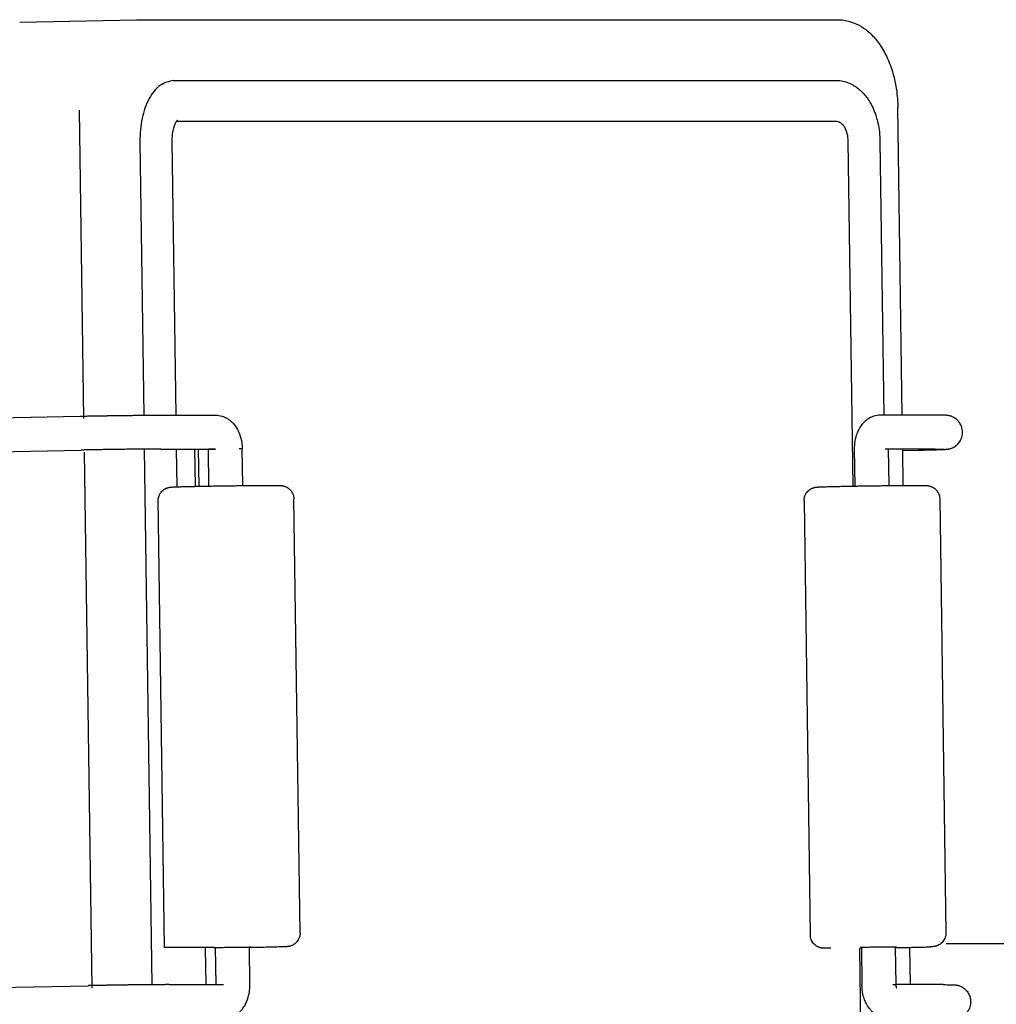
# Model space of a CAD drawing. Extents: x 2468 to 8544, y -9652 to -5452.
# Drawn here: x 3778 to 3850, y -8338 to -8265 of the extents above; entities that cross this region are included whole.
import ezdxf

# ---------------------------------------------------------------- set-up
doc = ezdxf.new("R2010")
doc.units = 0
doc.layers.get('0').update_dxf_attribs({"linetype": 'CONTINUOUS'})
doc.layers.add('1', color=7, linetype='CONTINUOUS')

msp = doc.modelspace()

# ---------------------------------------------------------------- linework, layer by layer
at = {"color": 1, "linetype": 'CONTINUOUS'}
for p, q in [((3777.7051, -8265.3627), (3786.3049, -8265.1795)), ((3786.3719, -8265.1788), (3837.9938, -8265.1788)), ((3789.0987, -8269.6519), (3837.8527, -8269.6519)), ((3782.4402, -8294.5772), (3782.1154, -8271.8613)), ((3842.7573, -8294.3381), (3842.433, -8271.6566)), ((3789.275, -8272.6517), (3837.8742, -8272.6517)), ((3786.5605, -8274.1515), (3786.8492, -8294.3442)), ((3788.9207, -8274.13), (3789.2097, -8294.3381)), ((3838.756, -8274.1515), (3839.1194, -8299.5697)), ((3841.1162, -8274.13), (3841.4051, -8294.3381)), ((3767.0144, -8294.7354), (3782.1664, -8294.4125)), ((3788.1116, -8294.3381), (3792.1266, -8294.3381)), ((3845.1824, -8294.3381), (3841.1674, -8294.3381)), ((3786.885, -8296.844), (3787.4497, -8336.3378)), ((3788.1116, -8296.8381), (3792.1266, -8296.8381)), ((3789.2454, -8296.8381), (3789.2852, -8299.6218)), ((3790.6524, -8299.5864), (3790.6131, -8296.8381)), ((3790.9236, -8299.5809), (3790.8844, -8296.8381)), ((3791.6503, -8299.5672), (3791.6116, -8296.8558)), ((3792.1266, -8296.8381), (3792.1445, -8296.8379)), ((3794.1501, -8299.5315), (3794.1113, -8296.82)), ((3839.2184, -8296.8558), (3839.2572, -8299.5672)), ((3841.7182, -8296.82), (3841.7569, -8299.5315)), ((3845.1824, -8296.8381), (3841.7184, -8296.8381)), ((3842.8314, -8299.5216), (3842.793, -8296.8381)), ((3767.0676, -8297.2348), (3782.2196, -8296.912)), ((3783.0406, -8336.5708), (3782.4759, -8297.077)), ((3842.7945, -8296.9412), (3844.1659, -8296.912)), ((3788.3886, -8333.6016), (3787.9156, -8300.5158)), ((3798.372, -8332.511), (3797.9145, -8300.5158)), ((3845.5214, -8300.5158), (3845.9789, -8332.511)), ((3835.5224, -8300.6588), (3835.9799, -8332.6539)), ((3791.4491, -8336.3317), (3791.4107, -8333.6454)), ((3792.176, -8336.3317), (3792.1369, -8333.5951)), ((3794.676, -8336.314), (3794.6366, -8333.5593)), ((3839.6066, -8333.6397), (3840.4715, -8394.1332)), ((3839.7437, -8333.5951), (3839.7831, -8336.3497)), ((3842.2435, -8333.5593), (3842.2829, -8336.314)), ((3843.3577, -8336.3317), (3843.3184, -8333.5816)), ((3767.6236, -8336.7289), (3782.7668, -8336.4061)), ((3788.712, -8336.3317), (3792.727, -8336.3317)), ((3845.7829, -8336.3317), (3842.2833, -8336.3317))]:
    msp.add_line(p, q, dxfattribs=at)
for points, knots in [([(3786.3049, -8265.1795), (3786.3105, -8265.1794), (3786.3217, -8265.1792), (3786.3384, -8265.1789), (3786.3552, -8265.1788), (3786.3663, -8265.1788), (3786.3719, -8265.1788)], [0, 0, 0, 0, 0.016748957, 0.033516056, 0.050250755, 0.066999231, 0.066999231, 0.066999231, 0.066999231]), ([(3837.9938, -8265.1788), (3838.1455, -8265.1852), (3838.4516, -8265.198), (3838.9289, -8265.307), (3839.4861, -8265.5211), (3840.1541, -8265.9369), (3840.7742, -8266.546), (3841.3407, -8267.3425), (3841.8142, -8268.2892), (3842.1612, -8269.3767), (3842.3452, -8270.3637), (3842.4081, -8271.0237), (3842.428, -8271.419), (3842.4313, -8271.5774), (3842.433, -8271.6566)], [0, 0, 0, 0, 0.4548603, 0.9173518, 1.4611862, 2.2396316, 3.2597129, 4.0460074, 5.1638557, 6.4202367, 7.4580961, 8.1700711, 8.4076344, 8.64532, 8.64532, 8.64532, 8.64532]), ([(3789.0457, -8269.6525), (3788.7013, -8269.7398), (3787.9342, -8269.9342), (3787.1535, -8271.0562), (3786.6384, -8272.4801), (3786.5874, -8273.5752), (3786.5605, -8274.1515)], [0, 0, 0, 0, 1.0367105, 2.3089577, 3.8557175, 5.5731578, 5.5731578, 5.5731578, 5.5731578]), ([(3789.0457, -8269.6525), (3789.0502, -8269.6524), (3789.059, -8269.6522), (3789.0722, -8269.652), (3789.0855, -8269.6519), (3789.0943, -8269.6519), (3789.0987, -8269.6519)], [0, 0, 0, 0, 0.013260349, 0.026504787, 0.039748449, 0.052982808, 0.052982808, 0.052982808, 0.052982808]), ([(3837.8527, -8269.6519), (3837.9578, -8269.6558), (3838.2063, -8269.6651), (3838.6252, -8269.7589), (3839.0232, -8269.9257), (3839.3803, -8270.1464), (3839.6942, -8270.3975), (3839.979, -8270.6971), (3840.2398, -8271.0426), (3840.4797, -8271.4377), (3840.6679, -8271.8445), (3840.8227, -8272.2677), (3840.9507, -8272.7148), (3841.0656, -8273.3087), (3841.1066, -8273.7769), (3841.1151, -8274.0645), (3841.1158, -8274.1082), (3841.1162, -8274.13)], [0, 0, 0, 0, 0.3151388, 0.7450623, 1.279355, 1.6016384, 2.0020308, 2.4818168, 2.8376016, 3.2990887, 3.8657241, 4.1790901, 4.6502802, 5.2592219, 5.9913408, 6.0568569, 6.1223758, 6.1223758, 6.1223758, 6.1223758]), ([(3789.3286, -8272.5912), (3789.3215, -8272.5982), (3789.3075, -8272.6117), (3789.2816, -8272.642), (3789.2437, -8272.6943), (3789.1897, -8272.7841), (3789.1358, -8272.8967), (3789.0826, -8273.0321), (3789.032, -8273.1906), (3788.9924, -8273.3548), (3788.9617, -8273.5223), (3788.9391, -8273.6904), (3788.9217, -8273.8978), (3788.9211, -8274.0488), (3788.9207, -8274.13)], [0, 0, 0, 0, 0.0299325, 0.0583579, 0.1193628, 0.2234543, 0.3724959, 0.4931555, 0.6597556, 0.8710371, 0.9994604, 1.1704784, 1.3796914, 1.6232864, 1.6232864, 1.6232864, 1.6232864]), ([(3837.8742, -8272.6517), (3837.9909, -8272.6789), (3838.2517, -8272.7396), (3838.525, -8273.1125), (3838.7132, -8273.5885), (3838.7413, -8273.9577), (3838.756, -8274.1515)], [0, 0, 0, 0, 0.3500213, 0.7815535, 1.3051652, 1.8838139, 1.8838139, 1.8838139, 1.8838139]), ([(3782.1664, -8294.4125), (3782.168, -8294.4125), (3782.1738, -8294.4124), (3782.1857, -8294.4121), (3782.2039, -8294.4117), (3782.2274, -8294.4112), (3782.2551, -8294.4106), (3782.286, -8294.41), (3782.3192, -8294.4093), (3782.3919, -8294.4078), (3782.5047, -8294.4054), (3782.6592, -8294.4023), (3782.8189, -8294.3991), (3782.9819, -8294.396), (3783.1477, -8294.393), (3783.3145, -8294.3902), (3783.4819, -8294.3874), (3783.6471, -8294.3847), (3783.8073, -8294.3821), (3783.9531, -8294.3798), (3784.0843, -8294.3777), (3784.2025, -8294.3758), (3784.3176, -8294.374), (3784.4319, -8294.3722), (3784.5756, -8294.3701), (3784.7503, -8294.3676), (3784.9544, -8294.3648), (3785.1285, -8294.3625), (3785.2709, -8294.3607), (3785.3831, -8294.3594), (3785.4963, -8294.358), (3785.6126, -8294.3567), (3785.7395, -8294.3552), (3785.8783, -8294.3536), (3786.0286, -8294.3519), (3786.183, -8294.3502), (3786.3389, -8294.3486), (3786.4937, -8294.347), (3786.6355, -8294.3457), (3786.7629, -8294.3446), (3786.8754, -8294.3437), (3786.9822, -8294.3429), (3787.0825, -8294.3423), (3787.1704, -8294.3417), (3787.2473, -8294.3412), (3787.3157, -8294.3408), (3787.3974, -8294.3404), (3787.496, -8294.3398), (3787.5954, -8294.3393), (3787.6826, -8294.3389), (3787.7566, -8294.3386), (3787.8358, -8294.3384), (3787.9211, -8294.3382), (3788.0137, -8294.3381), (3788.078, -8294.3381), (3788.1116, -8294.3381)], [0, 0, 0, 0, 0.0049821, 0.0172486, 0.0357892, 0.0595937, 0.0876518, 0.1189532, 0.1524877, 0.1872449, 0.3369444, 0.4911594, 0.6506286, 0.8160903, 0.9804213, 1.1481459, 1.3164736, 1.482614, 1.6437762, 1.7971696, 1.9200397, 2.037536, 2.1519158, 2.2654366, 2.3803557, 2.5830943, 2.7895375, 2.9927452, 3.1054158, 3.2169056, 3.3293626, 3.4449348, 3.56577, 3.7101485, 3.8613171, 4.0166326, 4.1734523, 4.3291331, 4.4810322, 4.5987253, 4.7114825, 4.8185211, 4.9190582, 5.0123109, 5.0823867, 5.149855, 5.217386, 5.3275575, 5.4457427, 5.5154421, 5.5891325, 5.667911, 5.7528745, 5.84512, 5.9457446, 5.9457446, 5.9457446, 5.9457446]), ([(3792.1266, -8294.3381), (3792.2955, -8294.3527), (3792.5765, -8294.3772), (3792.9604, -8294.5454), (3793.2507, -8294.746), (3793.5012, -8295.0005), (3793.7276, -8295.3147), (3793.9471, -8295.7732), (3794.0838, -8296.2989), (3794.1035, -8296.6715), (3794.1113, -8296.82)], [0, 0, 0, 0, 0.5044271, 0.8396255, 1.2438625, 1.5564983, 1.906495, 2.4009682, 3.0736372, 3.519155, 3.519155, 3.519155, 3.519155]), ([(3841.1674, -8294.3381), (3840.9959, -8294.3532), (3840.7117, -8294.3782), (3840.3557, -8294.5373), (3840.0611, -8294.7332), (3839.7461, -8295.0469), (3839.4592, -8295.5181), (3839.2968, -8296.0286), (3839.2249, -8296.4806), (3839.2206, -8296.7305), (3839.2184, -8296.8558)], [0, 0, 0, 0, 0.5120937, 0.8488771, 1.1566916, 1.5701905, 2.1717259, 2.7922819, 3.1657128, 3.5411247, 3.5411247, 3.5411247, 3.5411247]), ([(3844.1659, -8296.912), (3844.2041, -8296.9111), (3844.2795, -8296.9095), (3844.5139, -8296.9043), (3844.8473, -8296.8965), (3845.2549, -8296.8856), (3845.5675, -8296.8758), (3845.7825, -8296.8674), (3845.9189, -8296.8606), (3846.0191, -8296.8538), (3846.0996, -8296.8451), (3846.1695, -8296.8341), (3846.2375, -8296.8199), (3846.3136, -8296.7995), (3846.4172, -8296.7642), (3846.5409, -8296.7078), (3846.6951, -8296.6124), (3846.8792, -8296.4552), (3847.0447, -8296.2318), (3847.1489, -8295.9835), (3847.1914, -8295.787), (3847.2034, -8295.6269), (3847.1978, -8295.4659), (3847.163, -8295.2666), (3847.092, -8295.0777), (3846.9949, -8294.9069), (3846.8793, -8294.7545), (3846.7303, -8294.6165), (3846.5543, -8294.5005), (3846.4094, -8294.4344), (3846.2869, -8294.3958), (3846.211, -8294.3772), (3846.1428, -8294.3645), (3846.0746, -8294.3553), (3846.0009, -8294.3489), (3845.9246, -8294.3453), (3845.8423, -8294.3429), (3845.7457, -8294.3411), (3845.6095, -8294.3395), (3845.4182, -8294.3383), (3845.2691, -8294.3381), (3845.1824, -8294.3381)], [0, 0, 0, 0, 0.1145743, 0.2264075, 0.7031991, 1.1151276, 1.4495759, 1.6414451, 1.760618, 1.8595255, 1.9426466, 2.0034006, 2.0717466, 2.1507339, 2.2399291, 2.3997823, 2.5574246, 2.7822866, 3.1224609, 3.3803452, 3.5846316, 3.7226468, 3.8611879, 4.0669718, 4.3270516, 4.4614339, 4.6555715, 4.8986041, 5.0666521, 5.2861934, 5.3737595, 5.4515398, 5.5205017, 5.5817784, 5.658127, 5.7422744, 5.8107981, 5.9052272, 6.0322418, 6.2191651, 6.4793355, 6.4793355, 6.4793355, 6.4793355]), ([(3788.1116, -8296.8381), (3788.0877, -8296.8381), (3788.0366, -8296.8381), (3787.9549, -8296.8382), (3787.8628, -8296.8384), (3787.76, -8296.8387), (3787.6462, -8296.8391), (3787.5208, -8296.8397), (3787.3539, -8296.8406), (3787.1452, -8296.842), (3786.8948, -8296.8439), (3786.6329, -8296.8461), (3786.3607, -8296.8487), (3786.0792, -8296.8516), (3785.738, -8296.8554), (3785.3378, -8296.8602), (3784.8806, -8296.8662), (3784.4205, -8296.8728), (3784.0439, -8296.8786), (3783.7554, -8296.8833), (3783.5581, -8296.8866), (3783.3721, -8296.8898), (3783.1975, -8296.8929), (3783.0345, -8296.8958), (3782.8832, -8296.8987), (3782.744, -8296.9013), (3782.6169, -8296.9038), (3782.5022, -8296.9061), (3782.4001, -8296.9082), (3782.3106, -8296.91), (3782.2536, -8296.9112), (3782.2247, -8296.9119), (3782.2213, -8296.9119), (3782.2196, -8296.912)], [0, 0, 0, 0, 0.0716674, 0.153269, 0.2451926, 0.3478264, 0.4615584, 0.5867766, 0.7238693, 0.9622386, 1.213029, 1.4752114, 1.7477567, 2.0296356, 2.319819, 2.7715437, 3.2301993, 3.6916514, 4.1517657, 4.3601371, 4.557478, 4.743598, 4.9183065, 5.0814132, 5.2327274, 5.3720588, 5.4992167, 5.6140107, 5.7162502, 5.8057447, 5.8823035, 5.8873826, 5.8924775, 5.8924775, 5.8924775, 5.8924775]), ([(3791.6116, -8296.8558), (3791.6115, -8296.8529), (3791.6114, -8296.847), (3791.6112, -8296.8411), (3791.6111, -8296.8381)], [0, 0, 0, 0, 0.008539213, 0.017685944, 0.017685944, 0.017685944, 0.017685944]), ([(3792.1445, -8296.8379), (3792.1049, -8296.8387), (3792.0301, -8296.8403), (3791.925, -8296.8428), (3791.834, -8296.845), (3791.758, -8296.8473), (3791.6975, -8296.849), (3791.6536, -8296.8517), (3791.6265, -8296.8521), (3791.6146, -8296.855), (3791.6116, -8296.8558)], [0, 0, 0, 0, 0.11882987, 0.2242481, 0.31550604, 0.39185558, 0.45254976, 0.49684475, 0.5240082, 0.53341001, 0.53341001, 0.53341001, 0.53341001]), ([(3794.1113, -8296.82), (3794.1097, -8296.8196), (3794.1035, -8296.8182), (3794.0891, -8296.8182), (3794.0656, -8296.8171), (3794.033, -8296.8168), (3793.9915, -8296.8163), (3793.9412, -8296.8161), (3793.9048, -8296.8161), (3793.8852, -8296.8161)], [0, 0, 0, 0, 0.00492325, 0.01923869, 0.04282443, 0.07550261, 0.11708902, 0.16739775, 0.2262422, 0.2262422, 0.2262422, 0.2262422]), ([(3841.4921, -8296.8161), (3841.5117, -8296.8161), (3841.5481, -8296.8161), (3841.5983, -8296.8163), (3841.6398, -8296.8168), (3841.6725, -8296.8171), (3841.6959, -8296.8182), (3841.7103, -8296.8182), (3841.7166, -8296.8196), (3841.7182, -8296.82)], [0, 0, 0, 0, 0.05884445, 0.10915318, 0.15073959, 0.18341777, 0.20700351, 0.22131895, 0.2262422, 0.2262422, 0.2262422, 0.2262422]), ([(3844.1659, -8296.912), (3844.122, -8296.9091), (3844.0323, -8296.9032), (3843.9534, -8296.8601), (3843.913, -8296.8381)], [0, 0, 0, 0, 0.13018881, 0.26624491, 0.26624491, 0.26624491, 0.26624491]), ([(3845.1824, -8296.8381), (3845.2175, -8296.8381), (3845.3044, -8296.8381), (3845.4486, -8296.8385), (3845.6091, -8296.8396), (3845.7294, -8296.841), (3845.804, -8296.8429), (3845.8272, -8296.8437), (3845.8388, -8296.8441)], [0, 0, 0, 0, 0.10516276, 0.26068288, 0.43257737, 0.58686967, 0.62165168, 0.65643369, 0.65643369, 0.65643369, 0.65643369]), ([(3787.9156, -8300.6588), (3787.9177, -8300.6009), (3787.923, -8300.4567), (3787.9862, -8300.2529), (3788.0856, -8300.0774), (3788.1999, -8299.9389), (3788.3353, -8299.822), (3788.4732, -8299.7434), (3788.5828, -8299.6997), (3788.6525, -8299.6781), (3788.7129, -8299.6637), (3788.7713, -8299.6529), (3788.8335, -8299.6449), (3788.9056, -8299.6389), (3788.9984, -8299.6334), (3789.1155, -8299.628), (3789.279, -8299.6218), (3789.5051, -8299.6145), (3789.7478, -8299.6077), (3790.0072, -8299.601), (3790.2789, -8299.5945), (3790.633, -8299.5867), (3791.0546, -8299.5781), (3791.5046, -8299.5697), (3791.9374, -8299.5622), (3792.3195, -8299.556), (3792.6348, -8299.5512), (3792.9002, -8299.5474), (3793.1655, -8299.5436), (3793.4808, -8299.5394), (3793.863, -8299.5347), (3794.2958, -8299.5298), (3794.6836, -8299.526), (3795.0285, -8299.523), (3795.33, -8299.5208), (3795.6641, -8299.5188), (3796.0003, -8299.5175), (3796.2958, -8299.5174), (3796.522, -8299.5182), (3796.6856, -8299.5198), (3796.8029, -8299.5218), (3796.8958, -8299.5246), (3796.9679, -8299.5286), (3797.0304, -8299.5348), (3797.089, -8299.5439), (3797.1498, -8299.5567), (3797.2201, -8299.5762), (3797.3413, -8299.6205), (3797.4806, -8299.6977), (3797.617, -8299.8126), (3797.7279, -8299.9395), (3797.8249, -8300.0999), (3797.8979, -8300.2996), (3797.909, -8300.4437), (3797.9145, -8300.5158)], [0, 0, 0, 0, 0.173305, 0.4320493, 0.6300277, 0.7755395, 0.9687335, 1.1632496, 1.2483934, 1.3225409, 1.3819214, 1.4345976, 1.5005838, 1.5700816, 1.6514031, 1.7794117, 1.9219209, 2.1421516, 2.4580746, 2.6503077, 2.9206912, 3.2734699, 3.7128893, 4.1855279, 4.6237741, 5.011395, 5.3321567, 5.5698253, 5.8074939, 6.1282556, 6.5158764, 6.9541227, 7.4267612, 7.6792597, 7.9889149, 8.3311967, 8.6815759, 8.9974989, 9.2177297, 9.3602388, 9.4882475, 9.5695689, 9.6390667, 9.705053, 9.7577291, 9.8171096, 9.8912571, 9.9764009, 10.2038861, 10.3640565, 10.5095683, 10.7075467, 10.9236268, 11.1396952, 11.1396952, 11.1396952, 11.1396952]), ([(3835.5224, -8300.6588), (3835.5245, -8300.6009), (3835.5299, -8300.4567), (3835.593, -8300.2529), (3835.6925, -8300.0774), (3835.8068, -8299.9389), (3835.9421, -8299.822), (3836.08, -8299.7434), (3836.1897, -8299.6997), (3836.2594, -8299.6781), (3836.3198, -8299.6637), (3836.3782, -8299.6529), (3836.4404, -8299.6449), (3836.5124, -8299.6389), (3836.6052, -8299.6334), (3836.7224, -8299.628), (3836.8858, -8299.6218), (3837.1119, -8299.6145), (3837.4073, -8299.6062), (3837.7434, -8299.5978), (3838.0774, -8299.5902), (3838.3789, -8299.5839), (3838.6377, -8299.5787), (3838.8932, -8299.5738), (3839.1906, -8299.5684), (3839.5662, -8299.5619), (3840.0137, -8299.5546), (3840.4146, -8299.5486), (3840.7724, -8299.5436), (3841.0877, -8299.5394), (3841.4699, -8299.5347), (3841.9027, -8299.5298), (3842.4323, -8299.5246), (3843.0081, -8299.52), (3843.5316, -8299.5176), (3843.9026, -8299.5174), (3844.1289, -8299.5182), (3844.2924, -8299.5198), (3844.4097, -8299.5218), (3844.5026, -8299.5246), (3844.5748, -8299.5286), (3844.6372, -8299.5348), (3844.6959, -8299.5439), (3844.7567, -8299.5567), (3844.827, -8299.5762), (3844.9378, -8299.6167), (3845.0779, -8299.6914), (3845.2302, -8299.8154), (3845.3453, -8299.9542), (3845.4377, -8300.1166), (3845.5048, -8300.2996), (3845.5158, -8300.4437), (3845.5214, -8300.5158)], [0, 0, 0, 0, 0.173305, 0.4320493, 0.6300277, 0.7755395, 0.9687335, 1.1632496, 1.2483934, 1.3225409, 1.3819214, 1.4345976, 1.5005838, 1.5700816, 1.6514031, 1.7794117, 1.9219209, 2.1421516, 2.4580746, 2.8084539, 3.1507356, 3.4603908, 3.7128893, 3.9275393, 4.227064, 4.6049571, 5.0547127, 5.5698253, 5.8074938, 6.1282556, 6.5158764, 6.9541227, 7.4267612, 8.1047124, 8.6815754, 8.9974985, 9.2177292, 9.3602384, 9.488247, 9.5695685, 9.6390662, 9.7050525, 9.7577287, 9.8171092, 9.8912566, 9.9764005, 10.1709166, 10.3641106, 10.5623828, 10.7076001, 10.9236802, 11.1397487, 11.1397487, 11.1397487, 11.1397487]), ([(3798.372, -8332.511), (3798.3698, -8332.5715), (3798.3657, -8332.6809), (3798.3299, -8332.8215), (3798.2764, -8332.9616), (3798.2018, -8333.0924), (3798.0947, -8333.2224), (3797.9616, -8333.3412), (3797.8246, -8333.4223), (3797.7047, -8333.47), (3797.635, -8333.4916), (3797.5746, -8333.5061), (3797.5163, -8333.5168), (3797.454, -8333.5249), (3797.3947, -8333.5298), (3797.3382, -8333.5335), (3797.3047, -8333.5348), (3797.2857, -8333.5355)], [0, 0, 0, 0, 0.1811244, 0.3276598, 0.4325669, 0.6305453, 0.7760571, 0.9362275, 1.1637127, 1.2488565, 1.323004, 1.3823845, 1.4350606, 1.5010469, 1.5705447, 1.6137698, 1.6708652, 1.6708652, 1.6708652, 1.6708652]), ([(3837.5033, -8333.6519), (3837.4438, -8333.6517), (3837.344, -8333.6513), (3837.2016, -8333.6498), (3837.0916, -8333.648), (3836.9987, -8333.6451), (3836.9265, -8333.6412), (3836.864, -8333.6349), (3836.8054, -8333.6258), (3836.7446, -8333.6131), (3836.6743, -8333.5935), (3836.5531, -8333.5492), (3836.4139, -8333.4721), (3836.2707, -8333.3515), (3836.1612, -8333.223), (3836.0738, -8333.0738), (3836.0001, -8332.8846), (3835.9875, -8332.7403), (3835.9799, -8332.6539)], [0, 0, 0, 0, 0.1785484, 0.2993347, 0.4273433, 0.5086648, 0.5781626, 0.6441488, 0.696825, 0.7562055, 0.830353, 0.9154968, 1.142982, 1.3031524, 1.4749411, 1.6466723, 1.820078, 2.078722, 2.078722, 2.078722, 2.078722]), ([(3845.9789, -8332.511), (3845.9754, -8332.5832), (3845.9684, -8332.7276), (3845.9039, -8332.9209), (3845.8138, -8333.0849), (3845.6941, -8333.2339), (3845.5496, -8333.3545), (3845.4108, -8333.4305), (3845.3116, -8333.47), (3845.2419, -8333.4916), (3845.1815, -8333.5061), (3845.1231, -8333.5168), (3845.0609, -8333.5249), (3844.9963, -8333.5303), (3844.9257, -8333.5347), (3844.8782, -8333.537), (3844.8502, -8333.5384)], [0, 0, 0, 0, 0.2160684, 0.4321485, 0.6038797, 0.7756684, 1.0026125, 1.1633247, 1.2484685, 1.322616, 1.3819965, 1.4346727, 1.500659, 1.5701567, 1.6289424, 1.7129118, 1.7129118, 1.7129118, 1.7129118]), ([(3792.037, -8333.6016), (3792.0396, -8333.601), (3792.0498, -8333.5988), (3792.073, -8333.5983), (3792.1107, -8333.5959), (3792.1627, -8333.5941), (3792.2284, -8333.5918), (3792.3071, -8333.5896), (3792.3983, -8333.5872), (3792.5015, -8333.5847), (3792.5742, -8333.5831), (3792.6125, -8333.5823)], [0, 0, 0, 0, 0.00799978, 0.03126221, 0.06929052, 0.12152665, 0.18740572, 0.26636093, 0.35782481, 0.46122951, 0.57600707, 0.57600707, 0.57600707, 0.57600707]), ([(3792.137, -8333.6053), (3792.1178, -8333.605), (3792.0844, -8333.6046), (3792.0511, -8333.6025), (3792.037, -8333.6016)], [0, 0, 0, 0, 0.05756083, 0.10014532, 0.10014532, 0.10014532, 0.10014532]), ([(3792.6125, -8333.5823), (3792.6738, -8333.581), (3792.8002, -8333.5784), (3792.9943, -8333.5749), (3793.1964, -8333.5716), (3793.4024, -8333.5685), (3793.6086, -8333.5657), (3793.8111, -8333.5633), (3793.9875, -8333.5615), (3794.1353, -8333.5603), (3794.2532, -8333.5595), (3794.3598, -8333.559), (3794.4544, -8333.5587), (3794.5363, -8333.5587), (3794.6047, -8333.5591), (3794.6592, -8333.5593), (3794.6988, -8333.5606), (3794.7231, -8333.5605), (3794.7339, -8333.5625), (3794.7367, -8333.563)], [0, 0, 0, 0, 0.1838218, 0.3793093, 0.5826319, 0.789959, 0.9974599, 1.2013039, 1.3976603, 1.5264932, 1.6446665, 1.7514974, 1.846303, 1.9284008, 1.9971084, 2.0517444, 2.0916289, 2.1160893, 2.1245141, 2.1245141, 2.1245141, 2.1245141]), ([(3794.7367, -8333.563), (3794.7225, -8333.5643), (3794.6893, -8333.5674), (3794.6559, -8333.5687), (3794.6368, -8333.5695)], [0, 0, 0, 0, 0.04258449, 0.10014532, 0.10014532, 0.10014532, 0.10014532]), ([(3797.2857, -8333.5355), (3797.2338, -8333.5381), (3797.1229, -8333.5436), (3796.83, -8333.5538), (3796.3471, -8333.5675), (3795.7912, -8333.5801), (3795.2013, -8333.5922), (3794.8533, -8333.5985), (3794.6372, -8333.6024)], [0, 0, 0, 0, 0.1561079, 0.3330374, 0.8792267, 1.6053244, 2.001, 2.6494092, 2.6494092, 2.6494092, 2.6494092]), ([(3842.3435, -8333.563), (3842.3404, -8333.5624), (3842.3281, -8333.5604), (3842.3006, -8333.5605), (3842.2557, -8333.5592), (3842.1942, -8333.559), (3842.1168, -8333.5587), (3842.0243, -8333.5588), (3841.9176, -8333.5592), (3841.7973, -8333.5599), (3841.6408, -8333.5611), (3841.4488, -8333.563), (3841.2238, -8333.5656), (3840.9935, -8333.5687), (3840.7631, -8333.5722), (3840.5381, -8333.576), (3840.3462, -8333.5796), (3840.1897, -8333.5829), (3840.0695, -8333.5856), (3839.9628, -8333.5883), (3839.8703, -8333.5908), (3839.793, -8333.5933), (3839.7314, -8333.5953), (3839.6867, -8333.5979), (3839.6591, -8333.5985), (3839.6469, -8333.601), (3839.6438, -8333.6016)], [0, 0, 0, 0, 0.0095328, 0.0372399, 0.082394, 0.1442064, 0.2218816, 0.3146222, 0.4216298, 0.5421061, 0.6752523, 0.8912653, 1.1180639, 1.3502556, 1.5824472, 1.8092459, 2.0252588, 2.1584051, 2.2788813, 2.385889, 2.4786295, 2.5563047, 2.6181171, 2.6632712, 2.6909783, 2.7005111, 2.7005111, 2.7005111, 2.7005111]), ([(3839.6438, -8333.6016), (3839.658, -8333.6025), (3839.6913, -8333.6046), (3839.7247, -8333.605), (3839.7439, -8333.6053)], [0, 0, 0, 0, 0.04261294, 0.1001453, 0.1001453, 0.1001453, 0.1001453]), ([(3842.2436, -8333.5695), (3842.2628, -8333.5687), (3842.2962, -8333.5674), (3842.3294, -8333.5643), (3842.3435, -8333.563)], [0, 0, 0, 0, 0.05761976, 0.10014537, 0.10014537, 0.10014537, 0.10014537]), ([(3842.2441, -8333.6024), (3842.3004, -8333.6014), (3842.4142, -8333.5994), (3842.6588, -8333.5949), (3842.9504, -8333.5893), (3843.1846, -8333.5844), (3843.288, -8333.5823)], [0, 0, 0, 0, 0.1689821, 0.3415083, 0.7338517, 1.0440849, 1.0440849, 1.0440849, 1.0440849]), ([(3843.288, -8333.5823), (3843.403, -8333.5798), (3843.6062, -8333.5754), (3843.9678, -8333.5666), (3844.3736, -8333.5565), (3844.6911, -8333.5444), (3844.8502, -8333.5384)], [0, 0, 0, 0, 0.3451478, 0.6096736, 1.0851031, 1.5628959, 1.5628959, 1.5628959, 1.5628959]), ([(3788.712, -8336.3317), (3788.6812, -8336.3317), (3788.6215, -8336.3317), (3788.5345, -8336.3318), (3788.4518, -8336.3319), (3788.3718, -8336.3322), (3788.2916, -8336.3325), (3788.2107, -8336.3328), (3788.13, -8336.3332), (3788.0526, -8336.3337), (3787.979, -8336.3341), (3787.9093, -8336.3345), (3787.8412, -8336.3349), (3787.7662, -8336.3353), (3787.6804, -8336.3359), (3787.5823, -8336.3365), (3787.4778, -8336.3373), (3787.3685, -8336.3381), (3787.2221, -8336.3394), (3787.0386, -8336.3411), (3786.8186, -8336.3434), (3786.5967, -8336.3459), (3786.3497, -8336.3487), (3786.0789, -8336.3518), (3785.7836, -8336.3554), (3785.5456, -8336.3585), (3785.3645, -8336.361), (3785.2416, -8336.3627), (3785.1213, -8336.3645), (3785.0052, -8336.3663), (3784.8949, -8336.368), (3784.7922, -8336.3696), (3784.697, -8336.3711), (3784.608, -8336.3725), (3784.5293, -8336.3738), (3784.4584, -8336.3749), (3784.3931, -8336.3759), (3784.3249, -8336.377), (3784.2476, -8336.3783), (3784.1597, -8336.3797), (3784.0602, -8336.3813), (3783.9533, -8336.3831), (3783.8396, -8336.3851), (3783.7197, -8336.3872), (3783.5939, -8336.3895), (3783.4863, -8336.3915), (3783.3986, -8336.3932), (3783.3328, -8336.3945), (3783.2672, -8336.3958), (3783.2027, -8336.3971), (3783.14, -8336.3984), (3783.0798, -8336.3996), (3783.0228, -8336.4008), (3782.9697, -8336.4019), (3782.9214, -8336.4029), (3782.8784, -8336.4038), (3782.8416, -8336.4046), (3782.8116, -8336.4052), (3782.7892, -8336.4057), (3782.7751, -8336.406), (3782.7686, -8336.4061), (3782.7668, -8336.4061)], [0, 0, 0, 0, 0.0924634, 0.1789367, 0.2610779, 0.3405447, 0.4189952, 0.5016966, 0.5831003, 0.661197, 0.7339771, 0.8038699, 0.8703459, 0.9381203, 1.0290126, 1.127649, 1.2325816, 1.3423625, 1.4555438, 1.6719666, 1.8927684, 2.1155319, 2.3378394, 2.6337996, 2.9279511, 3.2236968, 3.3479387, 3.4713612, 3.5922762, 3.7089959, 3.8198323, 3.9230974, 4.0172671, 4.105275, 4.1900924, 4.253386, 4.3181236, 4.3858724, 4.4581996, 4.5500251, 4.6497104, 4.7567392, 4.8705949, 4.990761, 5.1167213, 5.2479593, 5.313663, 5.3797743, 5.4455668, 5.5103139, 5.5732891, 5.6337657, 5.6910174, 5.7443175, 5.7929394, 5.8361567, 5.8732429, 5.9034712, 5.9261153, 5.9404486, 5.9457444, 5.9457444, 5.9457444, 5.9457444]), ([(3792.727, -8338.8317), (3792.8673, -8338.8213), (3793.1511, -8338.8004), (3793.5131, -8338.6496), (3793.8332, -8338.4365), (3794.1129, -8338.1581), (3794.4145, -8337.7001), (3794.5837, -8337.2084), (3794.6676, -8336.7086), (3794.6729, -8336.4586), (3794.676, -8336.314)], [0, 0, 0, 0, 0.4198126, 0.8491957, 1.1570102, 1.5705091, 2.0229932, 2.7923015, 3.1079204, 3.5411211, 3.5411211, 3.5411211, 3.5411211]), ([(3841.7678, -8338.8317), (3841.599, -8338.817), (3841.3179, -8338.7927), (3840.964, -8338.6373), (3840.6694, -8338.4453), (3840.3834, -8338.1678), (3840.1469, -8337.8193), (3839.9722, -8337.4342), (3839.8258, -8336.9556), (3839.7995, -8336.5824), (3839.7831, -8336.3497)], [0, 0, 0, 0, 0.5044271, 0.8396255, 1.1466009, 1.556535, 2.0259616, 2.4009725, 2.8223088, 3.5191937, 3.5191937, 3.5191937, 3.5191937]), ([(3842.0568, -8336.31), (3842.0764, -8336.3101), (3842.1128, -8336.3101), (3842.163, -8336.3103), (3842.2045, -8336.3108), (3842.2372, -8336.3111), (3842.2606, -8336.3122), (3842.275, -8336.3122), (3842.2813, -8336.3136), (3842.2829, -8336.314)], [0, 0, 0, 0, 0.05884445, 0.10915318, 0.15073959, 0.18341777, 0.20700351, 0.22131895, 0.2262422, 0.2262422, 0.2262422, 0.2262422]), ([(3842.2829, -8336.314), (3842.2832, -8336.3275), (3842.284, -8336.3576), (3842.2879, -8336.4021), (3842.2939, -8336.4449), (3842.3005, -8336.4797), (3842.3081, -8336.5122), (3842.3167, -8336.5414), (3842.3248, -8336.5638), (3842.3303, -8336.5763), (3842.3324, -8336.5804), (3842.3334, -8336.5825)], [0, 0, 0, 0, 0.04048894, 0.09027952, 0.13412575, 0.16982334, 0.19676929, 0.23406619, 0.261103, 0.26807422, 0.27504544, 0.27504544, 0.27504544, 0.27504544]), ([(3845.7829, -8336.3317), (3845.8696, -8336.3317), (3846.0186, -8336.3319), (3846.21, -8336.3331), (3846.3461, -8336.3347), (3846.4427, -8336.3365), (3846.5251, -8336.3389), (3846.6013, -8336.3425), (3846.675, -8336.3489), (3846.7433, -8336.3581), (3846.8115, -8336.3708), (3846.8874, -8336.3894), (3847.002, -8336.4256), (3847.1474, -8336.4901), (3847.32, -8336.6015), (3847.5089, -8336.774), (3847.6758, -8337.0171), (3847.7829, -8337.3176), (3847.812, -8337.606), (3847.7804, -8337.8603), (3847.7195, -8338.0518), (3847.6295, -8338.2402), (3847.4931, -8338.4338), (3847.3158, -8338.5924), (3847.1461, -8338.6989), (3847.0226, -8338.7561), (3846.9141, -8338.7931), (3846.8379, -8338.8135), (3846.77, -8338.8277), (3846.7001, -8338.8387), (3846.6196, -8338.8474), (3846.5194, -8338.8542), (3846.3829, -8338.861), (3846.2283, -8338.867), (3846.032, -8338.8737), (3845.7827, -8338.8812), (3845.4261, -8338.8906), (3845.1136, -8338.898), (3844.88, -8338.9031), (3844.8045, -8338.9047), (3844.7663, -8338.9056)], [0, 0, 0, 0, 0.2601704, 0.4470937, 0.5741083, 0.6685375, 0.7370611, 0.8212085, 0.8975572, 0.9588339, 1.0277958, 1.105576, 1.1931421, 1.3881021, 1.5807516, 1.807096, 2.1515372, 2.4533883, 2.7552362, 3.0125192, 3.2167137, 3.3554241, 3.637892, 3.9206121, 4.0626167, 4.2381007, 4.3272959, 4.4062832, 4.4746292, 4.5353832, 4.6185043, 4.7174118, 4.8365847, 5.0284539, 5.1816209, 5.4256378, 5.7768543, 6.2516229, 6.363456, 6.4780303, 6.4780303, 6.4780303, 6.4780303])]:
    msp.add_open_spline(points, degree=3, knots=knots, dxfattribs=at)
at = {"layer": '1', "color": 1, "linetype": 'CONTINUOUS'}
for p, q in [((3792.037, -8333.6016), (3788.3886, -8333.6016)), ((3845.9901, -8333.2964), (3904.0772, -8333.2964))]:
    msp.add_line(p, q, dxfattribs=at)

doc.saveas('drawing.dxf')
